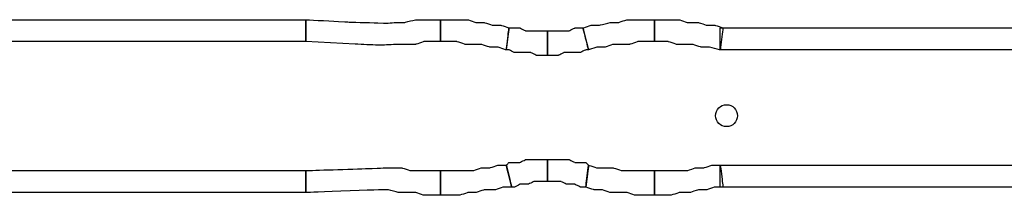
# Model space of a CAD drawing. Extents: x 0 to 216, y 0 to 280.
# Drawn here: x 109 to 126, y 131 to 134 of the extents above; entities that cross this region are included whole.
import ezdxf

# ---------------------------------------------------------------- set-up
doc = ezdxf.new("R2010")
doc.units = 0
doc.header["$LTSCALE"] = 10
doc.header["$MEASUREMENT"] = 0
doc.layers.add('CADdetails-9-EXTRAFINE', color=9, linetype='CONTINUOUS')

msp = doc.modelspace()

# ---------------------------------------------------------------- linework, layer by layer
at = {"layer": 'CADdetails-9-EXTRAFINE'}
msp.add_ellipse((121.037, 131.976), major_axis=(0, 0.186), ratio=1, dxfattribs=at)
for points, knots in [([(108.027, 133.419), (108.027, 133.419), (108.027, 133.233), (108.027, 133.233), (108.027, 133.233), (108.027, 133.233), (113.897, 133.233), (113.897, 133.233), (113.897, 133.233), (113.897, 133.233), (113.897, 133.606), (113.897, 133.606), (113.897, 133.606), (113.897, 133.606), (108.027, 133.606), (108.027, 133.606), (108.027, 133.606), (108.027, 133.606), (108.027, 133.419), (108.027, 133.419)], [0, 0, 0, 0, 0.2, 0.2, 0.2, 0.3, 0.4, 0.4, 0.4, 0.5, 0.6, 0.6, 0.6, 0.7, 0.8, 0.8, 0.8, 0.9, 1, 1, 1, 1]), ([(113.897, 133.233), (113.897, 133.233), (114.733, 133.19), (114.733, 133.19), (114.733, 133.19), (114.733, 133.19), (115.147, 133.171), (115.147, 133.171), (115.147, 133.171), (115.147, 133.171), (115.48, 133.187), (115.48, 133.187), (115.48, 133.187), (115.48, 133.187), (115.62, 133.187), (115.62, 133.187), (115.62, 133.187), (115.62, 133.187), (115.76, 133.187), (115.76, 133.187), (115.76, 133.187), (115.76, 133.187), (115.9, 133.233), (115.9, 133.233), (115.9, 133.233), (115.9, 133.233), (116.039, 133.233), (116.039, 133.233), (116.039, 133.233), (116.039, 133.233), (116.179, 133.233), (116.179, 133.233), (116.179, 133.233), (116.179, 133.233), (116.179, 133.606), (116.179, 133.606), (116.179, 133.606), (116.179, 133.606), (116.039, 133.606), (116.039, 133.606), (116.039, 133.606), (116.039, 133.606), (115.9, 133.606), (115.9, 133.606), (115.9, 133.606), (115.9, 133.606), (115.76, 133.606), (115.76, 133.606), (115.76, 133.606), (115.76, 133.606), (115.574, 133.559), (115.574, 133.559), (115.574, 133.559), (115.574, 133.559), (115.434, 133.559), (115.434, 133.559), (115.434, 133.559), (115.434, 133.559), (115.282, 133.547), (115.282, 133.547), (115.282, 133.547), (115.282, 133.547), (114.634, 133.566), (114.634, 133.566), (114.634, 133.566), (114.634, 133.566), (113.897, 133.606), (113.897, 133.606), (113.897, 133.606), (113.897, 133.606), (113.897, 133.233), (113.897, 133.233)], [0, 0, 0, 0, 0.055556, 0.055556, 0.055556, 0.083333, 0.111111, 0.111111, 0.111111, 0.138889, 0.166667, 0.166667, 0.166667, 0.194444, 0.222222, 0.222222, 0.222222, 0.25, 0.277778, 0.277778, 0.277778, 0.305556, 0.333333, 0.333333, 0.333333, 0.361111, 0.388889, 0.388889, 0.388889, 0.416667, 0.444444, 0.444444, 0.444444, 0.472222, 0.5, 0.5, 0.5, 0.527778, 0.555556, 0.555556, 0.555556, 0.583333, 0.611111, 0.611111, 0.611111, 0.638889, 0.666667, 0.666667, 0.666667, 0.694444, 0.722222, 0.722222, 0.722222, 0.75, 0.777778, 0.777778, 0.777778, 0.805556, 0.833333, 0.833333, 0.833333, 0.861111, 0.888889, 0.888889, 0.888889, 0.916667, 0.944444, 0.944444, 0.944444, 0.972222, 1, 1, 1, 1]), ([(116.179, 133.233), (116.179, 133.233), (116.319, 133.233), (116.319, 133.233), (116.319, 133.233), (116.319, 133.233), (116.459, 133.233), (116.459, 133.233), (116.459, 133.233), (116.459, 133.233), (116.598, 133.187), (116.598, 133.187), (116.598, 133.187), (116.598, 133.187), (116.738, 133.187), (116.738, 133.187), (116.738, 133.187), (116.738, 133.187), (116.878, 133.187), (116.878, 133.187), (116.878, 133.187), (116.878, 133.187), (117.018, 133.14), (117.018, 133.14), (117.018, 133.14), (117.018, 133.14), (117.157, 133.14), (117.157, 133.14), (117.157, 133.14), (117.157, 133.14), (117.297, 133.093), (117.297, 133.093), (117.297, 133.093), (117.297, 133.093), (117.344, 133.466), (117.344, 133.466), (117.344, 133.466), (117.344, 133.466), (117.204, 133.513), (117.204, 133.513), (117.204, 133.513), (117.204, 133.513), (117.064, 133.513), (117.064, 133.513), (117.064, 133.513), (117.064, 133.513), (116.924, 133.559), (116.924, 133.559), (116.924, 133.559), (116.924, 133.559), (116.785, 133.559), (116.785, 133.559), (116.785, 133.559), (116.785, 133.559), (116.645, 133.606), (116.645, 133.606), (116.645, 133.606), (116.645, 133.606), (116.505, 133.606), (116.505, 133.606), (116.505, 133.606), (116.505, 133.606), (116.366, 133.606), (116.366, 133.606), (116.366, 133.606), (116.366, 133.606), (116.179, 133.606), (116.179, 133.606), (116.179, 133.606), (116.179, 133.606), (116.179, 133.233), (116.179, 133.233)], [0, 0, 0, 0, 0.055556, 0.055556, 0.055556, 0.083333, 0.111111, 0.111111, 0.111111, 0.138889, 0.166667, 0.166667, 0.166667, 0.194444, 0.222222, 0.222222, 0.222222, 0.25, 0.277778, 0.277778, 0.277778, 0.305556, 0.333333, 0.333333, 0.333333, 0.361111, 0.388889, 0.388889, 0.388889, 0.416667, 0.444444, 0.444444, 0.444444, 0.472222, 0.5, 0.5, 0.5, 0.527778, 0.555556, 0.555556, 0.555556, 0.583333, 0.611111, 0.611111, 0.611111, 0.638889, 0.666667, 0.666667, 0.666667, 0.694444, 0.722222, 0.722222, 0.722222, 0.75, 0.777778, 0.777778, 0.777778, 0.805556, 0.833333, 0.833333, 0.833333, 0.861111, 0.888889, 0.888889, 0.888889, 0.916667, 0.944444, 0.944444, 0.944444, 0.972222, 1, 1, 1, 1]), ([(116.179, 133.233), (116.179, 133.233), (116.319, 133.233), (116.319, 133.233), (116.319, 133.233), (116.319, 133.233), (116.459, 133.233), (116.459, 133.233), (116.459, 133.233), (116.459, 133.233), (116.598, 133.187), (116.598, 133.187), (116.598, 133.187), (116.598, 133.187), (116.738, 133.187), (116.738, 133.187), (116.738, 133.187), (116.738, 133.187), (116.878, 133.187), (116.878, 133.187), (116.878, 133.187), (116.878, 133.187), (117.018, 133.14), (117.018, 133.14), (117.018, 133.14), (117.018, 133.14), (117.157, 133.14), (117.157, 133.14), (117.157, 133.14), (117.157, 133.14), (117.297, 133.093), (117.297, 133.093), (117.297, 133.093), (117.297, 133.093), (117.344, 133.466), (117.344, 133.466), (117.344, 133.466), (117.344, 133.466), (117.204, 133.513), (117.204, 133.513), (117.204, 133.513), (117.204, 133.513), (117.064, 133.513), (117.064, 133.513), (117.064, 133.513), (117.064, 133.513), (116.924, 133.559), (116.924, 133.559), (116.924, 133.559), (116.924, 133.559), (116.785, 133.559), (116.785, 133.559), (116.785, 133.559), (116.785, 133.559), (116.645, 133.606), (116.645, 133.606), (116.645, 133.606), (116.645, 133.606), (116.505, 133.606), (116.505, 133.606), (116.505, 133.606), (116.505, 133.606), (116.366, 133.606), (116.366, 133.606), (116.366, 133.606), (116.366, 133.606), (116.179, 133.606), (116.179, 133.606), (116.179, 133.606), (116.179, 133.606), (116.179, 133.233), (116.179, 133.233)], [0, 0, 0, 0, 0.055556, 0.055556, 0.055556, 0.083333, 0.111111, 0.111111, 0.111111, 0.138889, 0.166667, 0.166667, 0.166667, 0.194444, 0.222222, 0.222222, 0.222222, 0.25, 0.277778, 0.277778, 0.277778, 0.305556, 0.333333, 0.333333, 0.333333, 0.361111, 0.388889, 0.388889, 0.388889, 0.416667, 0.444444, 0.444444, 0.444444, 0.472222, 0.5, 0.5, 0.5, 0.527778, 0.555556, 0.555556, 0.555556, 0.583333, 0.611111, 0.611111, 0.611111, 0.638889, 0.666667, 0.666667, 0.666667, 0.694444, 0.722222, 0.722222, 0.722222, 0.75, 0.777778, 0.777778, 0.777778, 0.805556, 0.833333, 0.833333, 0.833333, 0.861111, 0.888889, 0.888889, 0.888889, 0.916667, 0.944444, 0.944444, 0.944444, 0.972222, 1, 1, 1, 1]), ([(118.695, 133.093), (118.695, 133.093), (118.834, 133.14), (118.834, 133.14), (118.834, 133.14), (118.834, 133.14), (118.974, 133.14), (118.974, 133.14), (118.974, 133.14), (118.974, 133.14), (119.114, 133.187), (119.114, 133.187), (119.114, 133.187), (119.114, 133.187), (119.253, 133.187), (119.253, 133.187), (119.253, 133.187), (119.253, 133.187), (119.393, 133.187), (119.393, 133.187), (119.393, 133.187), (119.393, 133.187), (119.533, 133.233), (119.533, 133.233), (119.533, 133.233), (119.533, 133.233), (119.673, 133.233), (119.673, 133.233), (119.673, 133.233), (119.673, 133.233), (119.813, 133.233), (119.813, 133.233), (119.813, 133.233), (119.813, 133.233), (119.813, 133.606), (119.813, 133.606), (119.813, 133.606), (119.813, 133.606), (119.626, 133.606), (119.626, 133.606), (119.626, 133.606), (119.626, 133.606), (119.486, 133.606), (119.486, 133.606), (119.486, 133.606), (119.486, 133.606), (119.347, 133.606), (119.347, 133.606), (119.347, 133.606), (119.347, 133.606), (119.207, 133.559), (119.207, 133.559), (119.207, 133.559), (119.207, 133.559), (119.067, 133.559), (119.067, 133.559), (119.067, 133.559), (119.067, 133.559), (118.881, 133.513), (118.881, 133.513), (118.881, 133.513), (118.881, 133.513), (118.741, 133.513), (118.741, 133.513), (118.741, 133.513), (118.741, 133.513), (118.601, 133.466), (118.601, 133.466), (118.601, 133.466), (118.601, 133.466), (118.695, 133.093), (118.695, 133.093)], [0, 0, 0, 0, 0.055556, 0.055556, 0.055556, 0.083333, 0.111111, 0.111111, 0.111111, 0.138889, 0.166667, 0.166667, 0.166667, 0.194444, 0.222222, 0.222222, 0.222222, 0.25, 0.277778, 0.277778, 0.277778, 0.305556, 0.333333, 0.333333, 0.333333, 0.361111, 0.388889, 0.388889, 0.388889, 0.416667, 0.444444, 0.444444, 0.444444, 0.472222, 0.5, 0.5, 0.5, 0.527778, 0.555556, 0.555556, 0.555556, 0.583333, 0.611111, 0.611111, 0.611111, 0.638889, 0.666667, 0.666667, 0.666667, 0.694444, 0.722222, 0.722222, 0.722222, 0.75, 0.777778, 0.777778, 0.777778, 0.805556, 0.833333, 0.833333, 0.833333, 0.861111, 0.888889, 0.888889, 0.888889, 0.916667, 0.944444, 0.944444, 0.944444, 0.972222, 1, 1, 1, 1]), ([(118.695, 133.093), (118.695, 133.093), (118.834, 133.14), (118.834, 133.14), (118.834, 133.14), (118.834, 133.14), (118.974, 133.14), (118.974, 133.14), (118.974, 133.14), (118.974, 133.14), (119.114, 133.187), (119.114, 133.187), (119.114, 133.187), (119.114, 133.187), (119.253, 133.187), (119.253, 133.187), (119.253, 133.187), (119.253, 133.187), (119.393, 133.187), (119.393, 133.187), (119.393, 133.187), (119.393, 133.187), (119.533, 133.233), (119.533, 133.233), (119.533, 133.233), (119.533, 133.233), (119.673, 133.233), (119.673, 133.233), (119.673, 133.233), (119.673, 133.233), (119.813, 133.233), (119.813, 133.233), (119.813, 133.233), (119.813, 133.233), (119.813, 133.606), (119.813, 133.606), (119.813, 133.606), (119.813, 133.606), (119.626, 133.606), (119.626, 133.606), (119.626, 133.606), (119.626, 133.606), (119.486, 133.606), (119.486, 133.606), (119.486, 133.606), (119.486, 133.606), (119.347, 133.606), (119.347, 133.606), (119.347, 133.606), (119.347, 133.606), (119.207, 133.559), (119.207, 133.559), (119.207, 133.559), (119.207, 133.559), (119.067, 133.559), (119.067, 133.559), (119.067, 133.559), (119.067, 133.559), (118.881, 133.513), (118.881, 133.513), (118.881, 133.513), (118.881, 133.513), (118.741, 133.513), (118.741, 133.513), (118.741, 133.513), (118.741, 133.513), (118.601, 133.466), (118.601, 133.466), (118.601, 133.466), (118.601, 133.466), (118.695, 133.093), (118.695, 133.093)], [0, 0, 0, 0, 0.055556, 0.055556, 0.055556, 0.083333, 0.111111, 0.111111, 0.111111, 0.138889, 0.166667, 0.166667, 0.166667, 0.194444, 0.222222, 0.222222, 0.222222, 0.25, 0.277778, 0.277778, 0.277778, 0.305556, 0.333333, 0.333333, 0.333333, 0.361111, 0.388889, 0.388889, 0.388889, 0.416667, 0.444444, 0.444444, 0.444444, 0.472222, 0.5, 0.5, 0.5, 0.527778, 0.555556, 0.555556, 0.555556, 0.583333, 0.611111, 0.611111, 0.611111, 0.638889, 0.666667, 0.666667, 0.666667, 0.694444, 0.722222, 0.722222, 0.722222, 0.75, 0.777778, 0.777778, 0.777778, 0.805556, 0.833333, 0.833333, 0.833333, 0.861111, 0.888889, 0.888889, 0.888889, 0.916667, 0.944444, 0.944444, 0.944444, 0.972222, 1, 1, 1, 1]), ([(119.813, 133.233), (119.813, 133.233), (119.952, 133.233), (119.952, 133.233), (119.952, 133.233), (119.952, 133.233), (120.045, 133.233), (120.045, 133.233), (120.045, 133.233), (120.045, 133.233), (120.185, 133.187), (120.185, 133.187), (120.185, 133.187), (120.185, 133.187), (120.325, 133.187), (120.325, 133.187), (120.325, 133.187), (120.325, 133.187), (120.465, 133.187), (120.465, 133.187), (120.465, 133.187), (120.465, 133.187), (120.604, 133.14), (120.604, 133.14), (120.604, 133.14), (120.604, 133.14), (120.744, 133.14), (120.744, 133.14), (120.744, 133.14), (120.744, 133.14), (120.93, 133.093), (120.93, 133.093), (120.93, 133.093), (120.93, 133.093), (120.977, 133.466), (120.977, 133.466), (120.977, 133.466), (120.977, 133.466), (120.837, 133.513), (120.837, 133.513), (120.837, 133.513), (120.837, 133.513), (120.698, 133.513), (120.698, 133.513), (120.698, 133.513), (120.698, 133.513), (120.558, 133.559), (120.558, 133.559), (120.558, 133.559), (120.558, 133.559), (120.371, 133.559), (120.371, 133.559), (120.371, 133.559), (120.371, 133.559), (120.232, 133.606), (120.232, 133.606), (120.232, 133.606), (120.232, 133.606), (120.092, 133.606), (120.092, 133.606), (120.092, 133.606), (120.092, 133.606), (119.952, 133.606), (119.952, 133.606), (119.952, 133.606), (119.952, 133.606), (119.813, 133.606), (119.813, 133.606), (119.813, 133.606), (119.813, 133.606), (119.813, 133.233), (119.813, 133.233)], [0, 0, 0, 0, 0.055556, 0.055556, 0.055556, 0.083333, 0.111111, 0.111111, 0.111111, 0.138889, 0.166667, 0.166667, 0.166667, 0.194444, 0.222222, 0.222222, 0.222222, 0.25, 0.277778, 0.277778, 0.277778, 0.305556, 0.333333, 0.333333, 0.333333, 0.361111, 0.388889, 0.388889, 0.388889, 0.416667, 0.444444, 0.444444, 0.444444, 0.472222, 0.5, 0.5, 0.5, 0.527778, 0.555556, 0.555556, 0.555556, 0.583333, 0.611111, 0.611111, 0.611111, 0.638889, 0.666667, 0.666667, 0.666667, 0.694444, 0.722222, 0.722222, 0.722222, 0.75, 0.777778, 0.777778, 0.777778, 0.805556, 0.833333, 0.833333, 0.833333, 0.861111, 0.888889, 0.888889, 0.888889, 0.916667, 0.944444, 0.944444, 0.944444, 0.972222, 1, 1, 1, 1]), ([(117.996, 133.419), (117.996, 133.419), (117.903, 133.419), (117.903, 133.419), (117.903, 133.419), (117.903, 133.419), (117.856, 133.419), (117.856, 133.419), (117.856, 133.419), (117.856, 133.419), (117.763, 133.419), (117.763, 133.419), (117.763, 133.419), (117.763, 133.419), (117.67, 133.419), (117.67, 133.419), (117.67, 133.419), (117.67, 133.419), (117.623, 133.419), (117.623, 133.419), (117.623, 133.419), (117.623, 133.419), (117.53, 133.466), (117.53, 133.466), (117.53, 133.466), (117.53, 133.466), (117.437, 133.466), (117.437, 133.466), (117.437, 133.466), (117.437, 133.466), (117.344, 133.466), (117.344, 133.466), (117.344, 133.466), (117.344, 133.466), (117.297, 133.093), (117.297, 133.093), (117.297, 133.093), (117.297, 133.093), (117.344, 133.093), (117.344, 133.093), (117.344, 133.093), (117.344, 133.093), (117.437, 133.047), (117.437, 133.047), (117.437, 133.047), (117.437, 133.047), (117.53, 133.047), (117.53, 133.047), (117.53, 133.047), (117.53, 133.047), (117.623, 133.047), (117.623, 133.047), (117.623, 133.047), (117.623, 133.047), (117.716, 133.047), (117.716, 133.047), (117.716, 133.047), (117.716, 133.047), (117.809, 133), (117.809, 133), (117.809, 133), (117.809, 133), (117.903, 133), (117.903, 133), (117.903, 133), (117.903, 133), (117.996, 133), (117.996, 133), (117.996, 133), (117.996, 133), (117.996, 133.419), (117.996, 133.419)], [0, 0, 0, 0, 0.055556, 0.055556, 0.055556, 0.083333, 0.111111, 0.111111, 0.111111, 0.138889, 0.166667, 0.166667, 0.166667, 0.194444, 0.222222, 0.222222, 0.222222, 0.25, 0.277778, 0.277778, 0.277778, 0.305556, 0.333333, 0.333333, 0.333333, 0.361111, 0.388889, 0.388889, 0.388889, 0.416667, 0.444444, 0.444444, 0.444444, 0.472222, 0.5, 0.5, 0.5, 0.527778, 0.555556, 0.555556, 0.555556, 0.583333, 0.611111, 0.611111, 0.611111, 0.638889, 0.666667, 0.666667, 0.666667, 0.694444, 0.722222, 0.722222, 0.722222, 0.75, 0.777778, 0.777778, 0.777778, 0.805556, 0.833333, 0.833333, 0.833333, 0.861111, 0.888889, 0.888889, 0.888889, 0.916667, 0.944444, 0.944444, 0.944444, 0.972222, 1, 1, 1, 1]), ([(118.601, 133.466), (118.601, 133.466), (118.555, 133.466), (118.555, 133.466), (118.555, 133.466), (118.555, 133.466), (118.462, 133.466), (118.462, 133.466), (118.462, 133.466), (118.462, 133.466), (118.368, 133.419), (118.368, 133.419), (118.368, 133.419), (118.368, 133.419), (118.322, 133.419), (118.322, 133.419), (118.322, 133.419), (118.322, 133.419), (118.229, 133.419), (118.229, 133.419), (118.229, 133.419), (118.229, 133.419), (118.136, 133.419), (118.136, 133.419), (118.136, 133.419), (118.136, 133.419), (118.089, 133.419), (118.089, 133.419), (118.089, 133.419), (118.089, 133.419), (117.996, 133.419), (117.996, 133.419), (117.996, 133.419), (117.996, 133.419), (117.996, 133), (117.996, 133), (117.996, 133), (117.996, 133), (118.089, 133), (118.089, 133), (118.089, 133), (118.089, 133), (118.182, 133), (118.182, 133), (118.182, 133), (118.182, 133), (118.275, 133.047), (118.275, 133.047), (118.275, 133.047), (118.275, 133.047), (118.368, 133.047), (118.368, 133.047), (118.368, 133.047), (118.368, 133.047), (118.462, 133.047), (118.462, 133.047), (118.462, 133.047), (118.462, 133.047), (118.555, 133.047), (118.555, 133.047), (118.555, 133.047), (118.555, 133.047), (118.648, 133.093), (118.648, 133.093), (118.648, 133.093), (118.648, 133.093), (118.695, 133.093), (118.695, 133.093), (118.695, 133.093), (118.695, 133.093), (118.601, 133.466), (118.601, 133.466)], [0, 0, 0, 0, 0.055556, 0.055556, 0.055556, 0.083333, 0.111111, 0.111111, 0.111111, 0.138889, 0.166667, 0.166667, 0.166667, 0.194444, 0.222222, 0.222222, 0.222222, 0.25, 0.277778, 0.277778, 0.277778, 0.305556, 0.333333, 0.333333, 0.333333, 0.361111, 0.388889, 0.388889, 0.388889, 0.416667, 0.444444, 0.444444, 0.444444, 0.472222, 0.5, 0.5, 0.5, 0.527778, 0.555556, 0.555556, 0.555556, 0.583333, 0.611111, 0.611111, 0.611111, 0.638889, 0.666667, 0.666667, 0.666667, 0.694444, 0.722222, 0.722222, 0.722222, 0.75, 0.777778, 0.777778, 0.777778, 0.805556, 0.833333, 0.833333, 0.833333, 0.861111, 0.888889, 0.888889, 0.888889, 0.916667, 0.944444, 0.944444, 0.944444, 0.972222, 1, 1, 1, 1]), ([(118.601, 133.466), (118.601, 133.466), (118.555, 133.466), (118.555, 133.466), (118.555, 133.466), (118.555, 133.466), (118.462, 133.466), (118.462, 133.466), (118.462, 133.466), (118.462, 133.466), (118.368, 133.419), (118.368, 133.419), (118.368, 133.419), (118.368, 133.419), (118.322, 133.419), (118.322, 133.419), (118.322, 133.419), (118.322, 133.419), (118.229, 133.419), (118.229, 133.419), (118.229, 133.419), (118.229, 133.419), (118.136, 133.419), (118.136, 133.419), (118.136, 133.419), (118.136, 133.419), (118.089, 133.419), (118.089, 133.419), (118.089, 133.419), (118.089, 133.419), (117.996, 133.419), (117.996, 133.419), (117.996, 133.419), (117.996, 133.419), (117.996, 133), (117.996, 133), (117.996, 133), (117.996, 133), (118.089, 133), (118.089, 133), (118.089, 133), (118.089, 133), (118.182, 133), (118.182, 133), (118.182, 133), (118.182, 133), (118.275, 133.047), (118.275, 133.047), (118.275, 133.047), (118.275, 133.047), (118.368, 133.047), (118.368, 133.047), (118.368, 133.047), (118.368, 133.047), (118.462, 133.047), (118.462, 133.047), (118.462, 133.047), (118.462, 133.047), (118.555, 133.047), (118.555, 133.047), (118.555, 133.047), (118.555, 133.047), (118.648, 133.093), (118.648, 133.093), (118.648, 133.093), (118.648, 133.093), (118.695, 133.093), (118.695, 133.093), (118.695, 133.093), (118.695, 133.093), (118.601, 133.466), (118.601, 133.466)], [0, 0, 0, 0, 0.055556, 0.055556, 0.055556, 0.083333, 0.111111, 0.111111, 0.111111, 0.138889, 0.166667, 0.166667, 0.166667, 0.194444, 0.222222, 0.222222, 0.222222, 0.25, 0.277778, 0.277778, 0.277778, 0.305556, 0.333333, 0.333333, 0.333333, 0.361111, 0.388889, 0.388889, 0.388889, 0.416667, 0.444444, 0.444444, 0.444444, 0.472222, 0.5, 0.5, 0.5, 0.527778, 0.555556, 0.555556, 0.555556, 0.583333, 0.611111, 0.611111, 0.611111, 0.638889, 0.666667, 0.666667, 0.666667, 0.694444, 0.722222, 0.722222, 0.722222, 0.75, 0.777778, 0.777778, 0.777778, 0.805556, 0.833333, 0.833333, 0.833333, 0.861111, 0.888889, 0.888889, 0.888889, 0.916667, 0.944444, 0.944444, 0.944444, 0.972222, 1, 1, 1, 1]), ([(138.352, 133.28), (138.352, 133.28), (138.352, 133.466), (138.352, 133.466), (138.352, 133.466), (138.352, 133.466), (120.93, 133.466), (120.93, 133.466), (120.93, 133.466), (120.93, 133.466), (120.93, 133.093), (120.93, 133.093), (120.93, 133.093), (120.93, 133.093), (138.352, 133.093), (138.352, 133.093), (138.352, 133.093), (138.352, 133.093), (138.352, 133.28), (138.352, 133.28)], [0, 0, 0, 0, 0.2, 0.2, 0.2, 0.3, 0.4, 0.4, 0.4, 0.5, 0.6, 0.6, 0.6, 0.7, 0.8, 0.8, 0.8, 0.9, 1, 1, 1, 1]), ([(117.39, 130.764), (117.39, 130.764), (117.437, 130.764), (117.437, 130.764), (117.437, 130.764), (117.437, 130.764), (117.53, 130.811), (117.53, 130.811), (117.53, 130.811), (117.53, 130.811), (117.623, 130.811), (117.623, 130.811), (117.623, 130.811), (117.623, 130.811), (117.67, 130.811), (117.67, 130.811), (117.67, 130.811), (117.67, 130.811), (117.763, 130.857), (117.763, 130.857), (117.763, 130.857), (117.763, 130.857), (117.856, 130.857), (117.856, 130.857), (117.856, 130.857), (117.856, 130.857), (117.903, 130.857), (117.903, 130.857), (117.903, 130.857), (117.903, 130.857), (117.996, 130.857), (117.996, 130.857), (117.996, 130.857), (117.996, 130.857), (117.996, 131.23), (117.996, 131.23), (117.996, 131.23), (117.996, 131.23), (117.903, 131.23), (117.903, 131.23), (117.903, 131.23), (117.903, 131.23), (117.809, 131.23), (117.809, 131.23), (117.809, 131.23), (117.809, 131.23), (117.716, 131.23), (117.716, 131.23), (117.716, 131.23), (117.716, 131.23), (117.623, 131.23), (117.623, 131.23), (117.623, 131.23), (117.623, 131.23), (117.53, 131.183), (117.53, 131.183), (117.53, 131.183), (117.53, 131.183), (117.437, 131.183), (117.437, 131.183), (117.437, 131.183), (117.437, 131.183), (117.344, 131.183), (117.344, 131.183), (117.344, 131.183), (117.344, 131.183), (117.297, 131.137), (117.297, 131.137), (117.297, 131.137), (117.297, 131.137), (117.39, 130.764), (117.39, 130.764)], [0, 0, 0, 0, 0.055556, 0.055556, 0.055556, 0.083333, 0.111111, 0.111111, 0.111111, 0.138889, 0.166667, 0.166667, 0.166667, 0.194444, 0.222222, 0.222222, 0.222222, 0.25, 0.277778, 0.277778, 0.277778, 0.305556, 0.333333, 0.333333, 0.333333, 0.361111, 0.388889, 0.388889, 0.388889, 0.416667, 0.444444, 0.444444, 0.444444, 0.472222, 0.5, 0.5, 0.5, 0.527778, 0.555556, 0.555556, 0.555556, 0.583333, 0.611111, 0.611111, 0.611111, 0.638889, 0.666667, 0.666667, 0.666667, 0.694444, 0.722222, 0.722222, 0.722222, 0.75, 0.777778, 0.777778, 0.777778, 0.805556, 0.833333, 0.833333, 0.833333, 0.861111, 0.888889, 0.888889, 0.888889, 0.916667, 0.944444, 0.944444, 0.944444, 0.972222, 1, 1, 1, 1]), ([(117.39, 130.764), (117.39, 130.764), (117.437, 130.764), (117.437, 130.764), (117.437, 130.764), (117.437, 130.764), (117.53, 130.811), (117.53, 130.811), (117.53, 130.811), (117.53, 130.811), (117.623, 130.811), (117.623, 130.811), (117.623, 130.811), (117.623, 130.811), (117.67, 130.811), (117.67, 130.811), (117.67, 130.811), (117.67, 130.811), (117.763, 130.857), (117.763, 130.857), (117.763, 130.857), (117.763, 130.857), (117.856, 130.857), (117.856, 130.857), (117.856, 130.857), (117.856, 130.857), (117.903, 130.857), (117.903, 130.857), (117.903, 130.857), (117.903, 130.857), (117.996, 130.857), (117.996, 130.857), (117.996, 130.857), (117.996, 130.857), (117.996, 131.23), (117.996, 131.23), (117.996, 131.23), (117.996, 131.23), (117.903, 131.23), (117.903, 131.23), (117.903, 131.23), (117.903, 131.23), (117.809, 131.23), (117.809, 131.23), (117.809, 131.23), (117.809, 131.23), (117.716, 131.23), (117.716, 131.23), (117.716, 131.23), (117.716, 131.23), (117.623, 131.23), (117.623, 131.23), (117.623, 131.23), (117.623, 131.23), (117.53, 131.183), (117.53, 131.183), (117.53, 131.183), (117.53, 131.183), (117.437, 131.183), (117.437, 131.183), (117.437, 131.183), (117.437, 131.183), (117.344, 131.183), (117.344, 131.183), (117.344, 131.183), (117.344, 131.183), (117.297, 131.137), (117.297, 131.137), (117.297, 131.137), (117.297, 131.137), (117.39, 130.764), (117.39, 130.764)], [0, 0, 0, 0, 0.055556, 0.055556, 0.055556, 0.083333, 0.111111, 0.111111, 0.111111, 0.138889, 0.166667, 0.166667, 0.166667, 0.194444, 0.222222, 0.222222, 0.222222, 0.25, 0.277778, 0.277778, 0.277778, 0.305556, 0.333333, 0.333333, 0.333333, 0.361111, 0.388889, 0.388889, 0.388889, 0.416667, 0.444444, 0.444444, 0.444444, 0.472222, 0.5, 0.5, 0.5, 0.527778, 0.555556, 0.555556, 0.555556, 0.583333, 0.611111, 0.611111, 0.611111, 0.638889, 0.666667, 0.666667, 0.666667, 0.694444, 0.722222, 0.722222, 0.722222, 0.75, 0.777778, 0.777778, 0.777778, 0.805556, 0.833333, 0.833333, 0.833333, 0.861111, 0.888889, 0.888889, 0.888889, 0.916667, 0.944444, 0.944444, 0.944444, 0.972222, 1, 1, 1, 1]), ([(117.996, 130.857), (117.996, 130.857), (118.089, 130.857), (118.089, 130.857), (118.089, 130.857), (118.089, 130.857), (118.136, 130.857), (118.136, 130.857), (118.136, 130.857), (118.136, 130.857), (118.229, 130.857), (118.229, 130.857), (118.229, 130.857), (118.229, 130.857), (118.322, 130.811), (118.322, 130.811), (118.322, 130.811), (118.322, 130.811), (118.368, 130.811), (118.368, 130.811), (118.368, 130.811), (118.368, 130.811), (118.462, 130.811), (118.462, 130.811), (118.462, 130.811), (118.462, 130.811), (118.555, 130.764), (118.555, 130.764), (118.555, 130.764), (118.555, 130.764), (118.648, 130.764), (118.648, 130.764), (118.648, 130.764), (118.648, 130.764), (118.695, 131.137), (118.695, 131.137), (118.695, 131.137), (118.695, 131.137), (118.648, 131.183), (118.648, 131.183), (118.648, 131.183), (118.648, 131.183), (118.555, 131.183), (118.555, 131.183), (118.555, 131.183), (118.555, 131.183), (118.462, 131.183), (118.462, 131.183), (118.462, 131.183), (118.462, 131.183), (118.368, 131.23), (118.368, 131.23), (118.368, 131.23), (118.368, 131.23), (118.275, 131.23), (118.275, 131.23), (118.275, 131.23), (118.275, 131.23), (118.182, 131.23), (118.182, 131.23), (118.182, 131.23), (118.182, 131.23), (118.089, 131.23), (118.089, 131.23), (118.089, 131.23), (118.089, 131.23), (117.996, 131.23), (117.996, 131.23), (117.996, 131.23), (117.996, 131.23), (117.996, 130.857), (117.996, 130.857)], [0, 0, 0, 0, 0.055556, 0.055556, 0.055556, 0.083333, 0.111111, 0.111111, 0.111111, 0.138889, 0.166667, 0.166667, 0.166667, 0.194444, 0.222222, 0.222222, 0.222222, 0.25, 0.277778, 0.277778, 0.277778, 0.305556, 0.333333, 0.333333, 0.333333, 0.361111, 0.388889, 0.388889, 0.388889, 0.416667, 0.444444, 0.444444, 0.444444, 0.472222, 0.5, 0.5, 0.5, 0.527778, 0.555556, 0.555556, 0.555556, 0.583333, 0.611111, 0.611111, 0.611111, 0.638889, 0.666667, 0.666667, 0.666667, 0.694444, 0.722222, 0.722222, 0.722222, 0.75, 0.777778, 0.777778, 0.777778, 0.805556, 0.833333, 0.833333, 0.833333, 0.861111, 0.888889, 0.888889, 0.888889, 0.916667, 0.944444, 0.944444, 0.944444, 0.972222, 1, 1, 1, 1]), ([(108.027, 130.857), (108.027, 130.857), (108.027, 130.671), (108.027, 130.671), (108.027, 130.671), (108.027, 130.671), (113.897, 130.671), (113.897, 130.671), (113.897, 130.671), (113.897, 130.671), (113.897, 131.044), (113.897, 131.044), (113.897, 131.044), (113.897, 131.044), (108.027, 131.044), (108.027, 131.044), (108.027, 131.044), (108.027, 131.044), (108.027, 130.857), (108.027, 130.857)], [0, 0, 0, 0, 0.2, 0.2, 0.2, 0.3, 0.4, 0.4, 0.4, 0.5, 0.6, 0.6, 0.6, 0.7, 0.8, 0.8, 0.8, 0.9, 1, 1, 1, 1]), ([(116.179, 131.044), (116.179, 131.044), (116.039, 131.044), (116.039, 131.044), (116.039, 131.044), (116.039, 131.044), (115.9, 131.044), (115.9, 131.044), (115.9, 131.044), (115.9, 131.044), (115.76, 131.044), (115.76, 131.044), (115.76, 131.044), (115.76, 131.044), (115.667, 131.044), (115.667, 131.044), (115.667, 131.044), (115.667, 131.044), (115.527, 131.09), (115.527, 131.09), (115.527, 131.09), (115.527, 131.09), (115.387, 131.09), (115.387, 131.09), (115.387, 131.09), (115.387, 131.09), (115.248, 131.09), (115.248, 131.09), (115.248, 131.09), (115.248, 131.09), (113.897, 131.044), (113.897, 131.044), (113.897, 131.044), (113.897, 131.044), (113.897, 130.671), (113.897, 130.671), (113.897, 130.671), (113.897, 130.671), (115.154, 130.718), (115.154, 130.718), (115.154, 130.718), (115.154, 130.718), (115.294, 130.718), (115.294, 130.718), (115.294, 130.718), (115.294, 130.718), (115.48, 130.671), (115.48, 130.671), (115.48, 130.671), (115.48, 130.671), (115.62, 130.671), (115.62, 130.671), (115.62, 130.671), (115.62, 130.671), (115.76, 130.671), (115.76, 130.671), (115.76, 130.671), (115.76, 130.671), (115.9, 130.625), (115.9, 130.625), (115.9, 130.625), (115.9, 130.625), (116.039, 130.625), (116.039, 130.625), (116.039, 130.625), (116.039, 130.625), (116.179, 130.625), (116.179, 130.625), (116.179, 130.625), (116.179, 130.625), (116.179, 131.044), (116.179, 131.044)], [0, 0, 0, 0, 0.055556, 0.055556, 0.055556, 0.083333, 0.111111, 0.111111, 0.111111, 0.138889, 0.166667, 0.166667, 0.166667, 0.194444, 0.222222, 0.222222, 0.222222, 0.25, 0.277778, 0.277778, 0.277778, 0.305556, 0.333333, 0.333333, 0.333333, 0.361111, 0.388889, 0.388889, 0.388889, 0.416667, 0.444444, 0.444444, 0.444444, 0.472222, 0.5, 0.5, 0.5, 0.527778, 0.555556, 0.555556, 0.555556, 0.583333, 0.611111, 0.611111, 0.611111, 0.638889, 0.666667, 0.666667, 0.666667, 0.694444, 0.722222, 0.722222, 0.722222, 0.75, 0.777778, 0.777778, 0.777778, 0.805556, 0.833333, 0.833333, 0.833333, 0.861111, 0.888889, 0.888889, 0.888889, 0.916667, 0.944444, 0.944444, 0.944444, 0.972222, 1, 1, 1, 1]), ([(117.297, 131.137), (117.297, 131.137), (117.157, 131.137), (117.157, 131.137), (117.157, 131.137), (117.157, 131.137), (117.018, 131.09), (117.018, 131.09), (117.018, 131.09), (117.018, 131.09), (116.878, 131.09), (116.878, 131.09), (116.878, 131.09), (116.878, 131.09), (116.738, 131.044), (116.738, 131.044), (116.738, 131.044), (116.738, 131.044), (116.598, 131.044), (116.598, 131.044), (116.598, 131.044), (116.598, 131.044), (116.459, 131.044), (116.459, 131.044), (116.459, 131.044), (116.459, 131.044), (116.319, 131.044), (116.319, 131.044), (116.319, 131.044), (116.319, 131.044), (116.179, 131.044), (116.179, 131.044), (116.179, 131.044), (116.179, 131.044), (116.179, 130.625), (116.179, 130.625), (116.179, 130.625), (116.179, 130.625), (116.366, 130.625), (116.366, 130.625), (116.366, 130.625), (116.366, 130.625), (116.505, 130.625), (116.505, 130.625), (116.505, 130.625), (116.505, 130.625), (116.645, 130.671), (116.645, 130.671), (116.645, 130.671), (116.645, 130.671), (116.785, 130.671), (116.785, 130.671), (116.785, 130.671), (116.785, 130.671), (116.924, 130.718), (116.924, 130.718), (116.924, 130.718), (116.924, 130.718), (117.111, 130.718), (117.111, 130.718), (117.111, 130.718), (117.111, 130.718), (117.251, 130.764), (117.251, 130.764), (117.251, 130.764), (117.251, 130.764), (117.39, 130.764), (117.39, 130.764), (117.39, 130.764), (117.39, 130.764), (117.297, 131.137), (117.297, 131.137)], [0, 0, 0, 0, 0.055556, 0.055556, 0.055556, 0.083333, 0.111111, 0.111111, 0.111111, 0.138889, 0.166667, 0.166667, 0.166667, 0.194444, 0.222222, 0.222222, 0.222222, 0.25, 0.277778, 0.277778, 0.277778, 0.305556, 0.333333, 0.333333, 0.333333, 0.361111, 0.388889, 0.388889, 0.388889, 0.416667, 0.444444, 0.444444, 0.444444, 0.472222, 0.5, 0.5, 0.5, 0.527778, 0.555556, 0.555556, 0.555556, 0.583333, 0.611111, 0.611111, 0.611111, 0.638889, 0.666667, 0.666667, 0.666667, 0.694444, 0.722222, 0.722222, 0.722222, 0.75, 0.777778, 0.777778, 0.777778, 0.805556, 0.833333, 0.833333, 0.833333, 0.861111, 0.888889, 0.888889, 0.888889, 0.916667, 0.944444, 0.944444, 0.944444, 0.972222, 1, 1, 1, 1]), ([(117.297, 131.137), (117.297, 131.137), (117.157, 131.137), (117.157, 131.137), (117.157, 131.137), (117.157, 131.137), (117.018, 131.09), (117.018, 131.09), (117.018, 131.09), (117.018, 131.09), (116.878, 131.09), (116.878, 131.09), (116.878, 131.09), (116.878, 131.09), (116.738, 131.044), (116.738, 131.044), (116.738, 131.044), (116.738, 131.044), (116.598, 131.044), (116.598, 131.044), (116.598, 131.044), (116.598, 131.044), (116.459, 131.044), (116.459, 131.044), (116.459, 131.044), (116.459, 131.044), (116.319, 131.044), (116.319, 131.044), (116.319, 131.044), (116.319, 131.044), (116.179, 131.044), (116.179, 131.044), (116.179, 131.044), (116.179, 131.044), (116.179, 130.625), (116.179, 130.625), (116.179, 130.625), (116.179, 130.625), (116.366, 130.625), (116.366, 130.625), (116.366, 130.625), (116.366, 130.625), (116.505, 130.625), (116.505, 130.625), (116.505, 130.625), (116.505, 130.625), (116.645, 130.671), (116.645, 130.671), (116.645, 130.671), (116.645, 130.671), (116.785, 130.671), (116.785, 130.671), (116.785, 130.671), (116.785, 130.671), (116.924, 130.718), (116.924, 130.718), (116.924, 130.718), (116.924, 130.718), (117.111, 130.718), (117.111, 130.718), (117.111, 130.718), (117.111, 130.718), (117.251, 130.764), (117.251, 130.764), (117.251, 130.764), (117.251, 130.764), (117.39, 130.764), (117.39, 130.764), (117.39, 130.764), (117.39, 130.764), (117.297, 131.137), (117.297, 131.137)], [0, 0, 0, 0, 0.055556, 0.055556, 0.055556, 0.083333, 0.111111, 0.111111, 0.111111, 0.138889, 0.166667, 0.166667, 0.166667, 0.194444, 0.222222, 0.222222, 0.222222, 0.25, 0.277778, 0.277778, 0.277778, 0.305556, 0.333333, 0.333333, 0.333333, 0.361111, 0.388889, 0.388889, 0.388889, 0.416667, 0.444444, 0.444444, 0.444444, 0.472222, 0.5, 0.5, 0.5, 0.527778, 0.555556, 0.555556, 0.555556, 0.583333, 0.611111, 0.611111, 0.611111, 0.638889, 0.666667, 0.666667, 0.666667, 0.694444, 0.722222, 0.722222, 0.722222, 0.75, 0.777778, 0.777778, 0.777778, 0.805556, 0.833333, 0.833333, 0.833333, 0.861111, 0.888889, 0.888889, 0.888889, 0.916667, 0.944444, 0.944444, 0.944444, 0.972222, 1, 1, 1, 1]), ([(119.813, 131.044), (119.813, 131.044), (119.673, 131.044), (119.673, 131.044), (119.673, 131.044), (119.673, 131.044), (119.533, 131.044), (119.533, 131.044), (119.533, 131.044), (119.533, 131.044), (119.393, 131.044), (119.393, 131.044), (119.393, 131.044), (119.393, 131.044), (119.253, 131.044), (119.253, 131.044), (119.253, 131.044), (119.253, 131.044), (119.114, 131.09), (119.114, 131.09), (119.114, 131.09), (119.114, 131.09), (118.974, 131.09), (118.974, 131.09), (118.974, 131.09), (118.974, 131.09), (118.834, 131.09), (118.834, 131.09), (118.834, 131.09), (118.834, 131.09), (118.695, 131.137), (118.695, 131.137), (118.695, 131.137), (118.695, 131.137), (118.648, 130.764), (118.648, 130.764), (118.648, 130.764), (118.648, 130.764), (118.788, 130.718), (118.788, 130.718), (118.788, 130.718), (118.788, 130.718), (118.927, 130.718), (118.927, 130.718), (118.927, 130.718), (118.927, 130.718), (119.067, 130.671), (119.067, 130.671), (119.067, 130.671), (119.067, 130.671), (119.207, 130.671), (119.207, 130.671), (119.207, 130.671), (119.207, 130.671), (119.347, 130.671), (119.347, 130.671), (119.347, 130.671), (119.347, 130.671), (119.486, 130.625), (119.486, 130.625), (119.486, 130.625), (119.486, 130.625), (119.673, 130.625), (119.673, 130.625), (119.673, 130.625), (119.673, 130.625), (119.813, 130.625), (119.813, 130.625), (119.813, 130.625), (119.813, 130.625), (119.813, 131.044), (119.813, 131.044)], [0, 0, 0, 0, 0.055556, 0.055556, 0.055556, 0.083333, 0.111111, 0.111111, 0.111111, 0.138889, 0.166667, 0.166667, 0.166667, 0.194444, 0.222222, 0.222222, 0.222222, 0.25, 0.277778, 0.277778, 0.277778, 0.305556, 0.333333, 0.333333, 0.333333, 0.361111, 0.388889, 0.388889, 0.388889, 0.416667, 0.444444, 0.444444, 0.444444, 0.472222, 0.5, 0.5, 0.5, 0.527778, 0.555556, 0.555556, 0.555556, 0.583333, 0.611111, 0.611111, 0.611111, 0.638889, 0.666667, 0.666667, 0.666667, 0.694444, 0.722222, 0.722222, 0.722222, 0.75, 0.777778, 0.777778, 0.777778, 0.805556, 0.833333, 0.833333, 0.833333, 0.861111, 0.888889, 0.888889, 0.888889, 0.916667, 0.944444, 0.944444, 0.944444, 0.972222, 1, 1, 1, 1]), ([(120.93, 131.137), (120.93, 131.137), (120.791, 131.137), (120.791, 131.137), (120.791, 131.137), (120.791, 131.137), (120.651, 131.09), (120.651, 131.09), (120.651, 131.09), (120.651, 131.09), (120.511, 131.09), (120.511, 131.09), (120.511, 131.09), (120.511, 131.09), (120.371, 131.044), (120.371, 131.044), (120.371, 131.044), (120.371, 131.044), (120.232, 131.044), (120.232, 131.044), (120.232, 131.044), (120.232, 131.044), (120.092, 131.044), (120.092, 131.044), (120.092, 131.044), (120.092, 131.044), (119.952, 131.044), (119.952, 131.044), (119.952, 131.044), (119.952, 131.044), (119.813, 131.044), (119.813, 131.044), (119.813, 131.044), (119.813, 131.044), (119.813, 130.625), (119.813, 130.625), (119.813, 130.625), (119.813, 130.625), (119.952, 130.625), (119.952, 130.625), (119.952, 130.625), (119.952, 130.625), (120.092, 130.625), (120.092, 130.625), (120.092, 130.625), (120.092, 130.625), (120.232, 130.671), (120.232, 130.671), (120.232, 130.671), (120.232, 130.671), (120.418, 130.671), (120.418, 130.671), (120.418, 130.671), (120.418, 130.671), (120.558, 130.718), (120.558, 130.718), (120.558, 130.718), (120.558, 130.718), (120.698, 130.718), (120.698, 130.718), (120.698, 130.718), (120.698, 130.718), (120.837, 130.764), (120.837, 130.764), (120.837, 130.764), (120.837, 130.764), (120.977, 130.764), (120.977, 130.764), (120.977, 130.764), (120.977, 130.764), (120.93, 131.137), (120.93, 131.137)], [0, 0, 0, 0, 0.055556, 0.055556, 0.055556, 0.083333, 0.111111, 0.111111, 0.111111, 0.138889, 0.166667, 0.166667, 0.166667, 0.194444, 0.222222, 0.222222, 0.222222, 0.25, 0.277778, 0.277778, 0.277778, 0.305556, 0.333333, 0.333333, 0.333333, 0.361111, 0.388889, 0.388889, 0.388889, 0.416667, 0.444444, 0.444444, 0.444444, 0.472222, 0.5, 0.5, 0.5, 0.527778, 0.555556, 0.555556, 0.555556, 0.583333, 0.611111, 0.611111, 0.611111, 0.638889, 0.666667, 0.666667, 0.666667, 0.694444, 0.722222, 0.722222, 0.722222, 0.75, 0.777778, 0.777778, 0.777778, 0.805556, 0.833333, 0.833333, 0.833333, 0.861111, 0.888889, 0.888889, 0.888889, 0.916667, 0.944444, 0.944444, 0.944444, 0.972222, 1, 1, 1, 1]), ([(138.352, 130.951), (138.352, 130.951), (138.352, 131.137), (138.352, 131.137), (138.352, 131.137), (138.352, 131.137), (120.93, 131.137), (120.93, 131.137), (120.93, 131.137), (120.93, 131.137), (120.93, 130.764), (120.93, 130.764), (120.93, 130.764), (120.93, 130.764), (138.352, 130.764), (138.352, 130.764), (138.352, 130.764), (138.352, 130.764), (138.352, 130.951), (138.352, 130.951)], [0, 0, 0, 0, 0.2, 0.2, 0.2, 0.3, 0.4, 0.4, 0.4, 0.5, 0.6, 0.6, 0.6, 0.7, 0.8, 0.8, 0.8, 0.9, 1, 1, 1, 1])]:
    msp.add_open_spline(points, degree=3, knots=knots, dxfattribs=at)

doc.saveas('drawing.dxf')
